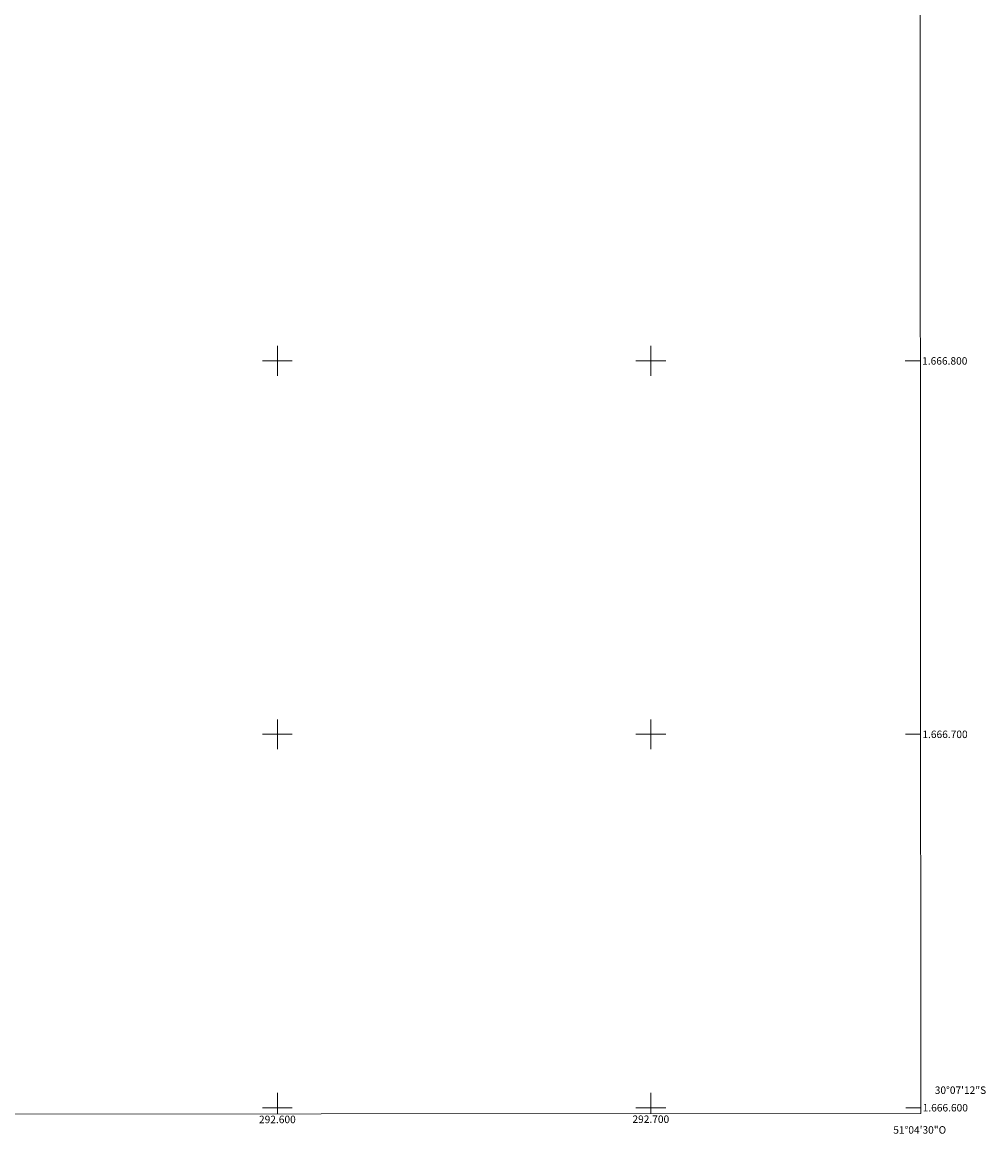
# Model space of a CAD drawing. Units: metres. Extents: x 292274 to 292790, y 1666592 to 1667158.
# Drawn here: x 292532 to 292790, y 1666593 to 1666891 of the extents above; entities that cross this region are included whole.
import ezdxf
from ezdxf.enums import TextEntityAlignment as Align

# ---------------------------------------------------------------- set-up
doc = ezdxf.new("R2010")
doc.units = ezdxf.units.M
doc.header["$MEASUREMENT"] = 0
for name, color, linetype, lineweight in [('Articulacao', 7, 'Continuous', 18), ('Coordenadas', 7, 'Continuous', 9), ('Malha_Coordenadas', 7, 'Continuous', 15)]:
    doc.layers.add(name, color=color, linetype=linetype, lineweight=lineweight)
doc.styles.add('Arial', font='arial.ttf', dxfattribs={"height": 1.5})

msp = doc.modelspace()

# ---------------------------------------------------------------- linework, layer by layer
at = {"layer": 'Articulacao', "flags": 128}
msp.add_lwpolyline([(292290.05, 1667152.42), (292771.92, 1667152.75), (292772.29, 1666598.48), (292290.44, 1666598.15), (292290.05, 1667152.42)], close=True, dxfattribs=at)
at = {"layer": 'Malha_Coordenadas', "flags": 128}
for points in [[(292600, 1666804), (292600, 1666796)], [(292700, 1666804), (292700, 1666796)], [(292604, 1666800), (292596, 1666800)], [(292704, 1666800), (292696, 1666800)], [(292772.15, 1666800), (292768.15, 1666800)], [(292600, 1666704), (292600, 1666696)], [(292700, 1666704), (292700, 1666696)], [(292604, 1666700), (292596, 1666700)], [(292704, 1666700), (292696, 1666700)], [(292772.22, 1666700), (292768.22, 1666700)], [(292600, 1666604), (292600, 1666598.36)], [(292600, 1666598.36), (292600, 1666602.36)], [(292700, 1666604), (292700, 1666598.43)], [(292700, 1666598.43), (292700, 1666602.43)], [(292604, 1666600), (292596, 1666600)], [(292704, 1666600), (292696, 1666600)], [(292772.29, 1666600), (292768.29, 1666600)]]:
    msp.add_lwpolyline(points, dxfattribs=at)

# ---------------------------------------------------------------- texts
at = {"layer": 'Coordenadas', "style": 'Arial'}
for s, p in [('1.666.800', (292772.65, 1666800)), ('1.666.700', (292772.72, 1666700)), ('30°07\'12"S', (292776.03, 1666604.7)), ('1.666.600', (292772.79, 1666600))]:
    msp.add_text(s, height=2, dxfattribs=at).set_placement(p, align=Align.MIDDLE_LEFT)
for s, p in [('292.600', (292600, 1666597.86)), ('292.700', (292700, 1666597.93)), ('51°04\'30"O', (292772, 1666595.06))]:
    msp.add_text(s, height=2, dxfattribs=at).set_placement(p, align=Align.TOP_CENTER)

doc.saveas('drawing.dxf')
